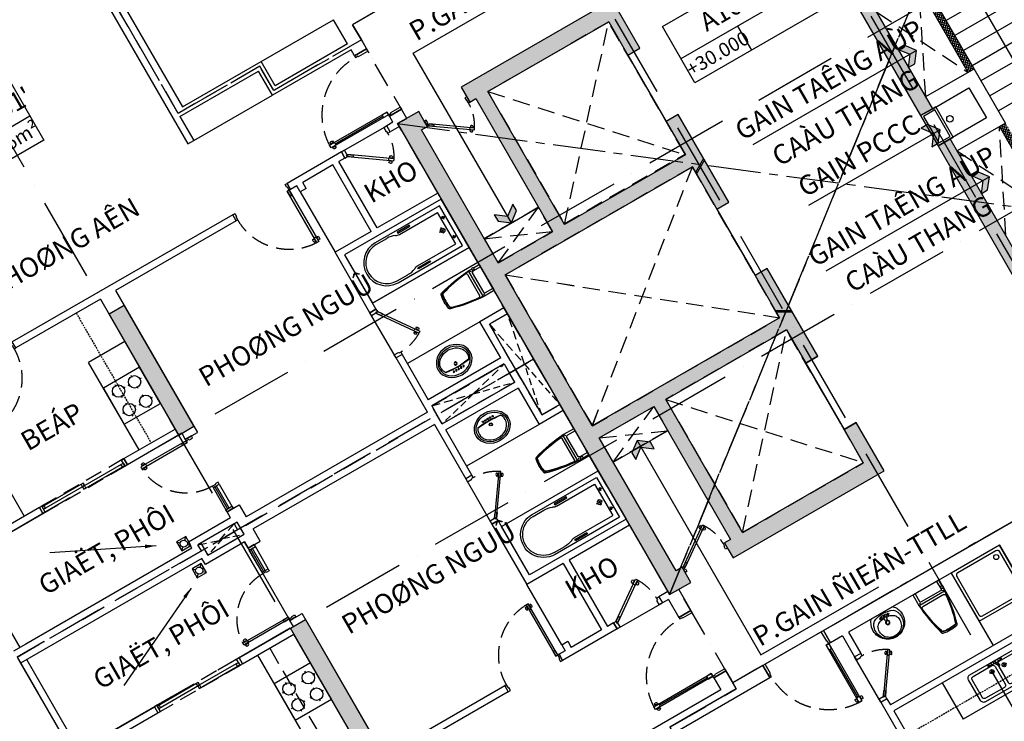
# Model space of a CAD drawing. Units: millimetres. Extents: x 2071479 to 3196219, y -249061 to -15130.
# Drawn here: x 2746528 to 2760644, y -206813 to -196749 of the extents above; entities that cross this region are included whole.
import ezdxf
from ezdxf.enums import TextEntityAlignment as Align

# ---------------------------------------------------------------- set-up
doc = ezdxf.new("R2010")
doc.units = ezdxf.units.MM
doc.header["$LTSCALE"] = 1000
doc.header["$MEASUREMENT"] = 0
doc.header["$PDMODE"] = 3
for name, pattern in [('ACAD_ISO10W100', [18, 12, -3, 0, -3]), ('CENTER2', [1.125, 0.75, -0.125, 0.125, -0.125]), ('DASHED2', [0.375, 0.25, -0.125])]:
    doc.linetypes.add(name, pattern=pattern)
doc.layers.get('Defpoints').update_dxf_attribs({"linetype": 'CENTER2'})
for name, color, linetype in [('0-CAUTHANG', 7, 'Continuous'), ('Cot', 5, 'Continuous'), ('Cua', 30, 'Continuous'), ('GAIN', 200, 'DASHED2'), ('GhiChu', 7, 'Continuous'), ('HatchTuong', 16, 'Continuous'), ('KICH THUOC', 251, 'Continuous'), ('NetCatSan', 5, 'Continuous'), ('NetCatTuong', 4, 'Continuous'), ('NetKhuat', 9, 'DASHED2'), ('NetThayDam', 3, 'Continuous'), ('NetThayNhat', 14, 'Continuous'), ('NetThayVua', 2, 'Continuous'), ('TEXT', 255, 'Continuous'), ('Truc', 8, 'ACAD_ISO10W100'), ('VatDung', 35, 'Continuous'), ('VeSinh', 144, 'Continuous')]:
    doc.layers.add(name, color=color, linetype=linetype)
doc.layers.add('Dientich', color=11, linetype='Continuous', plot=False)
doc.styles.add('AVO', font='txt')
doc.styles.add('DIM', font='txt')
doc.styles.add('GHICHU', font='txt')
doc.dimstyles.new('muiten', dxfattribs={"dimtxt": 1000, "dimasz": 1, "dimexe": 1000, "dimexo": 1000, "dimgap": 600, "dimtad": 3, "dimdec": 0, "dimzin": 0, "dimdsep": 46, "dimtxsty": 'GHICHU', "dimblk": 'OPEN30', "dimcen": 50, "dimclrd": 142, "dimclre": 142, "dimclrt": 7, "dimadec": 0, "dimazin": 0, "dimtfac": 1, "dimtdec": 0, "dimtix": 1, "dimtofl": 0, "dimtmove": 2, "dimatfit": 3, "dimldrblk": 'muiten', "dimfxl": 1, "dimtolj": 1, "dimtzin": 0, "dimarcsym": 0})
doc.dimstyles.new('TL100', dxfattribs={"dimtxt": 250, "dimasz": 160, "dimexe": 150, "dimexo": 200, "dimgap": 100, "dimtad": 1, "dimdec": 0, "dimrnd": 5, "dimzin": 0, "dimdsep": 46, "dimlunit": 6, "dimtxsty": 'DIM', "dimblk": 'ARCHTICK', "dimcen": 0, "dimdle": 100, "dimclrd": 256, "dimclre": 256, "dimclrt": 7, "dimadec": 0, "dimazin": 0, "dimtfac": 1, "dimtdec": 0, "dimtix": 1, "dimtmove": 2, "dimatfit": 3, "dimfxl": 1, "dimtolj": 1, "dimtzin": 0, "dimarcsym": 0})
pattern_1 = [(45, (86890.235, -216674.062), (-22.097087, 22.097087), []), (135, (86890.235, -216674.062), (-22.097087, -22.097087), [])]

# ---------------------------------------------------------------- blocks, each defined once
blk = doc.blocks.new('TRUC-TRET')
at = {"layer": 'Truc', "ltscale": 0.1}
for p, q in [((-24055.2, 10864.8), (-45445.3, 47913.6)), ((-26826.5, 9264.8), (-48216.6, 46313.6)), ((-34101.1, 5064.8), (-55491.2, 42113.6)), ((-22900, 39664), (-58407, 19164)), ((-21300, 36892.7), (-56807, 16392.7))]:
    blk.add_line(p, q, dxfattribs=at)
blk = doc.blocks.new('_Open30')
at = {"color": 0, "linetype": 'ByBlock', "lineweight": -2}
for p, q in [((-1, 0), (0, 0)), ((0, 0), (-1, 0)), ((0, 0), (-1, 0))]:
    blk.add_line(p, q, dxfattribs=at)
blk = doc.blocks.new('muiten')
blk.add_hatch(color=256).paths.add_polyline_path([(0, 0), (-117, 153), (-226, 153), (-109, 0), (-226, -153), (-117, -153)])
blk.add_lwpolyline([(0, 0), (-117, 153), (-226, 153), (-109, 0), (-226, -153), (-117, -153)], close=True)
blk = doc.blocks.new('DOOR-800 VS')
at = {"color": 0}
for p, q in [((100, 800), (0, 800)), ((470, 653), (482, 644)), ((444, 616), (457, 607)), ((467, 613), (474, 608)), ((481, 632), (488, 627)), ((506, 586), (499, 590)), ((517, 565), (504, 574)), ((519, 605), (512, 610)), ((543, 601), (530, 610)), ((100, 0), (0, 0))]:
    blk.add_line(p, q, dxfattribs=at)
for points in [[(100, 775), (100, 800), (0, 800), (0, 765), (50, 765)], [(100, 775), (50, 775), (50, 765)], [(50, 35), (0, 35), (0, 0), (100, 0), (100, 25)], [(100, 25), (50, 25), (50, 35)]]:
    blk.add_lwpolyline(points, dxfattribs=at)
for points in [[(532, 638), (508, 655), (75, 42), (100, 25)], [(508, 655), (462, 590), (486, 572), (532, 638)], [(75, 42), (122, 108), (146, 91), (100, 25)]]:
    blk.add_lwpolyline(points, close=True, dxfattribs=at)
at = {"color": 251, "linetype": 'DASHED2'}
blk.add_arc((100, 25), 750, 55.3658, 90, dxfattribs=at)
at = {"color": 0}
for centre, start, end in [((485, 615), 111.8777, 177.726), ((441, 645), 291.8777, 357.726), ((545, 572), 111.8777, 177.726), ((502, 603), 291.8777, 357.726)]:
    blk.add_arc(centre, 40.9, start, end, dxfattribs=at)
blk = doc.blocks.new('LOITHANG 10-20')
at = {"layer": 'HatchTuong', "ltscale": 5}
h = blk.add_hatch(dxfattribs=at)
h.set_pattern_fill('ANSI37', color=256, scale=250, style=0)
h.set_pattern_definition(pattern_1)
h.paths.add_polyline_path([(2500, 1850), (2400, 1850), (2400, 450), (2500, 450)])
h = blk.add_hatch(dxfattribs=at)
h.set_pattern_fill('ANSI37', color=256, scale=250, style=0)
h.set_pattern_definition(pattern_1)
h.paths.add_polyline_path([(2500, -450), (2400, -450), (2400, -1850), (2500, -1850)])
at = {"layer": 'NetCatSan'}
h = blk.add_hatch(color=256, dxfattribs=at)
h.paths.add_polyline_path([(-1500, 1250), (-1700, 1134), (-1700, 550), (-1500, 550)])
h.paths.add_polyline_path([(-1500, -550), (-1700, -550), (-1700, -1135), (-1500, -1250)], flags=17)
h.paths.add_polyline_path([(-1500, -1274), (-1700, -1159), (-1700, -1250), (-2500, -1250), (-2500, -1250), (-2700, -1250), (-2700, -1250), (-4800, -1250), (-4800, 1250), (-1700, 1250), (-1700, 1158), (-1500, 1274), (-1500, 2000), (-1700, 2000), (-1700, 1450), (-2935, 1450), (-2935, 1450), (-3135, 1450), (-3135, 1450), (-3700, 1450), (-3700, 3650), (-1700, 3650), (-1700, 3100), (-1500, 3100), (-1500, 3900), (-4000, 3900), (-4000, 3650), (-3900, 3650), (-3900, 1450), (-4800, 1450), (-4800, 3650), (-4700, 3650), (-4700, 3750), (-4700, 3900), (-5050, 3900), (-5050, -3900), (-4700, -3900), (-4700, -3650), (-4800, -3650), (-4800, -1450), (-3900, -1450), (-3900, -3650), (-4000, -3650), (-4000, -3750), (-4000, -3900), (-1500, -3900), (-1500, -3100), (-1700, -3100), (-1700, -3650), (-3700, -3650), (-3700, -1450), (-1700, -1450), (-1700, -2000), (-1500, -2000)])
h = blk.add_hatch(color=256, dxfattribs=at)
h.paths.add_polyline_path([(1700, -250), (1500, -250), (1500, -2550), (1700, -2550)])
h.paths.add_polyline_path([(1700, 2550), (1500, 2550), (1500, 250), (1700, 250)])
at = {"layer": '0-CAUTHANG'}
for p, q in [((3600, 1250), (2500, 1250)), ((3600, 1000), (2500, 1000)), ((3600, 750), (2500, 750)), ((3600, 500), (2500, 500)), ((3600, 250), (2500, 250)), ((3479, 0), (2500, 0)), ((2932, -250), (2500, -250))]:
    blk.add_line(p, q, dxfattribs=at)
at = {"layer": 'Defpoints'}
for p, q in [((-5050, 3900), (5050, -3900)), ((-5050, -3900), (5050, 3900))]:
    blk.add_line(p, q, dxfattribs=at)
at = {"layer": 'NetCatSan'}
blk.add_lwpolyline([(-1500, -3100), (-1700, -3100), (-1700, -3650), (-3700, -3650), (-3700, -1450), (-1700, -1450), (-1700, -2000), (-1500, -2000), (-1500, -550), (-1700, -550), (-1700, -1250), (-4800, -1250), (-4800, 1250), (-1700, 1250), (-1700, 550), (-1500, 550), (-1500, 2000), (-1700, 2000), (-1700, 1450), (-3700, 1450), (-3700, 3650), (-1700, 3650), (-1700, 3100), (-1500, 3100), (-1500, 3900), (-4000, 3900), (-4000, 3650), (-3900, 3650), (-3900, 1450), (-4800, 1450), (-4800, 3650), (-4700, 3650), (-4700, 3750), (-4700, 3900), (-5050, 3900), (-5050, -3900), (-4700, -3900), (-4700, -3650), (-4800, -3650), (-4800, -1450), (-3900, -1450), (-3900, -3650), (-4000, -3650), (-4000, -3750), (-4000, -3900), (-1500, -3900)], close=True, dxfattribs=at)
for points in [[(1700, 250), (1700, 2550), (1500, 2550), (1500, 250), (1700, 250)], [(1700, -2550), (1700, -250), (1500, -250), (1500, -2550), (1700, -2550)]]:
    blk.add_lwpolyline(points, dxfattribs=at)
at = {"layer": 'NetCatTuong'}
for p, q in [((1700, 450), (2500, 450)), ((2500, -450), (2500, 450)), ((1700, 250), (2300, 250)), ((2300, 250), (2300, -250)), ((2300, -250), (1700, -250)), ((2500, -450), (1700, -450))]:
    blk.add_line(p, q, dxfattribs=at)
at = {"layer": 'NetKhuat'}
for p, q in [((-3700, 3650), (-1700, 1450)), ((-3700, 1450), (-1700, 3650)), ((-4800, 1850), (-3900, 1450)), ((-4800, 1450), (-3900, 1850)), ((1700, 1850), (2400, 450)), ((1700, 450), (2400, 1850)), ((-4800, 1250), (-1700, -1250)), ((-4800, -1250), (-1700, 1250)), ((1700, -450), (2400, -1850)), ((1700, -1850), (2400, -450)), ((-4800, -1850), (-3900, -1450)), ((-4800, -1450), (-3900, -1850)), ((-3700, -1450), (-1700, -3650)), ((-3700, -3650), (-1700, -1450))]:
    blk.add_line(p, q, dxfattribs=at)
at = {"layer": 'NetThayDam'}
for p, q in [((-1700, 3100), (-1700, 2000)), ((-4800, 1850), (-3900, 1850)), ((2400, 1850), (2400, 450)), ((2500, 450), (2500, 1850)), ((-1700, 550), (-1700, -550)), ((2400, -450), (2400, -1850)), ((-4800, -1850), (-3900, -1850)), ((-1700, -2000), (-1700, -3100))]:
    blk.add_line(p, q, dxfattribs=at)
at = {"layer": 'NetThayNhat', "linetype": 'Continuous'}
for p, q in [((-1500, 1274), (-1700, 1158)), ((-1500, 1250), (-1700, 1134)), ((-1500, -1250), (-1700, -1135)), ((-1500, -1274), (-1700, -1159)), ((-1500, -2000), (-1700, -2000)), ((-1700, -3100), (-1500, -3100))]:
    blk.add_line(p, q, dxfattribs=at)
at = {"layer": 'NetThayNhat', "ltscale": 5}
blk.add_lwpolyline([(4250, 248), (4250, 2697), (3050, 2697), (3050, -169)], dxfattribs=at)
for points in [[(1750, -250), (1750, 250), (1500, 250), (1500, -250)], [(1720, -220), (1720, 220), (1530, 220), (1530, -220)]]:
    blk.add_lwpolyline(points, close=True, dxfattribs=at)
blk.add_circle((1842, 0), 47, dxfattribs=at)
at = {"layer": 'Cua', "yscale": 0.875, "rotation": 270}
for p, xscale, zscale in [((-4700, 3738), 0.875, 0.8749999999988358), ((-4700, -3737), -0.875, 0.875)]:
    blk.add_blockref('DOOR-800 VS', p, dxfattribs=dict(at, xscale=xscale, zscale=zscale))
blk = doc.blocks.new('_ArchTick')
at = {"color": 0, "linetype": 'ByBlock', "const_width": 0.15}
blk.add_lwpolyline([(-0.5, -0.5), (0.5, 0.5)], dxfattribs=at)
blk = doc.blocks.new('pheuthu')
for p, q in [((-75, 75), (-36, 36)), ((36, 36), (75, 75)), ((-75, -75), (-36, -36)), ((36, -36), (75, -75))]:
    blk.add_line(p, q)
blk.add_lwpolyline([(-75, -75), (75, -75), (75, 75), (-75, 75)], close=True)
blk.add_circle((0, 0), 51)
blk = doc.blocks.new('Db-1200')
at = {"color": 0}
for p, q in [((-5, 826), (11, 826)), ((-5, 781), (11, 781)), ((17, 815), (25, 815)), ((17, 792), (25, 792)), ((63, 815), (55, 815)), ((63, 792), (55, 792)), ((85, 826), (69, 826)), ((85, 781), (69, 781)), ((0, 100), (0, 0)), ((800, 100), (1165, 100)), ((800, 100), (800, 0)), ((800, 75), (1165, 75)), ((800, 50), (1165, 50)), ((800, 0), (1165, 0))]:
    blk.add_line(p, q, dxfattribs=at)
for points in [[(55, 850), (55, 770), (25, 770), (25, 850)], [(25, 850), (55, 850), (55, 100), (25, 100)], [(55, 100), (55, 180), (25, 180), (25, 100)], [(35, 50), (35, 0), (0, 0), (0, 100), (25, 100), (25, 50)], [(765, 50), (775, 50), (775, 100), (800, 100), (800, 0), (765, 0)], [(1165, 0), (1200, 0), (1200, 100), (1165, 100)]]:
    blk.add_lwpolyline(points, close=True, dxfattribs=at)
at = {"color": 251, "linetype": 'DASHED2'}
blk.add_arc((25, 100), 750, 0, 89.3942, dxfattribs=at)
at = {"color": 0}
for centre, start, end in [((30, 804), 147.0758, 212.9242), ((-24, 804), 327.0758, 32.9242), ((104, 804), 147.0758, 212.9242), ((50, 804), 327.0758, 32.9242)]:
    blk.add_arc(centre, 40.9, start, end, dxfattribs=at)
blk = doc.blocks.new('Dlua-1400')
for points in [[(0, 0), (40, 0), (40, 100), (0, 100)], [(40, 88), (40, 48), (715, 48), (715, 88)], [(40, 48), (70, 48), (70, 88), (40, 88)], [(715, 48), (685, 48), (685, 88), (715, 88)], [(685, 48), (685, 8), (1360, 8), (1360, 48)], [(685, 8), (715, 8), (715, 48), (685, 48)], [(1360, 8), (1320, 8), (1320, 48), (1360, 48)], [(1400, 0), (1360, 0), (1360, 100), (1400, 100)]]:
    blk.add_lwpolyline(points, close=True)
at = {"color": 251, "linetype": 'DASHED2'}
blk.add_lwpolyline([(0, 100), (0, 0), (1400, 0), (1400, 100)], close=True, dxfattribs=at)
blk = doc.blocks.new('D-CANHO')
at = {"color": 0}
for p, q in [((-1126, 5), (-1126, -11)), ((-1081, 5), (-1081, -11)), ((-200, 0), (0, 0)), ((-1126, -100), (-1126, -84)), ((-1115, -17), (-1115, -25)), ((-1115, -78), (-1115, -70)), ((-1092, -17), (-1092, -25)), ((-1092, -78), (-1092, -70)), ((-1081, -100), (-1081, -84)), ((-1070, -48), (-280, -48)), ((-200, -1000), (0, -1000))]:
    blk.add_line(p, q, dxfattribs=at)
for points in [[(-155, -35), (0, -35), (0, 0), (-200, 0), (-200, -25), (-155, -25)], [(-1150, -25), (-1150, -70), (-200, -70), (-200, -25)], [(-1150, -70), (-1070, -70), (-1070, -25), (-1150, -25)], [(-200, -70), (-280, -70), (-280, -25), (-200, -25)], [(-155, -965), (0, -965), (0, -1000), (-200, -1000), (-200, -975), (-155, -975)]]:
    blk.add_lwpolyline(points, close=True, dxfattribs=at)
for centre, start, end in [((-1104, -30), 57.0758, 122.9242), ((-1104, 24), 237.0758, 302.9242), ((-1104, -119), 57.0758, 122.9242), ((-1104, -65), 237.0758, 302.9242)]:
    blk.add_arc(centre, 40.9, start, end, dxfattribs=at)
at = {"color": 251, "linetype": 'DASHED2'}
blk.add_arc((-200, -25), 950, 180.6058, 270, dxfattribs=at)
at = {"layer": 'NetCatTuong'}
for points in [[(0, 0), (-200, 0)], [(0, -1000), (-200, -1000)]]:
    blk.add_lwpolyline(points, dxfattribs=at)
blk = doc.blocks.new('DOOR-750 VS')
at = {"color": 0}
for p, q in [((100, 750), (0, 750)), ((398, 566), (410, 557)), ((424, 602), (436, 593)), ((435, 581), (442, 576)), ((421, 562), (428, 557)), ((460, 535), (453, 540)), ((471, 514), (458, 523)), ((473, 554), (466, 559)), ((496, 551), (484, 560)), ((100, 0), (0, 0))]:
    blk.add_line(p, q, dxfattribs=at)
for points in [[(100, 710), (100, 750), (0, 750), (0, 700), (70, 700)], [(100, 710), (70, 710), (70, 700)], [(70, 50), (0, 50), (0, 0), (100, 0), (100, 40)], [(100, 40), (70, 40), (70, 50)]]:
    blk.add_lwpolyline(points, dxfattribs=at)
for points in [[(486, 587), (462, 605), (75, 57), (100, 40)], [(462, 605), (415, 539), (440, 522), (486, 587)], [(75, 57), (122, 123), (146, 106), (100, 40)]]:
    blk.add_lwpolyline(points, close=True, dxfattribs=at)
at = {"color": 251, "linetype": 'DASHED2'}
blk.add_arc((100, 40), 670, 55.3658, 90, dxfattribs=at)
at = {"color": 0}
for centre, start, end in [((439, 564), 111.8777, 177.726), ((395, 595), 291.8777, 357.726), ((499, 522), 111.8777, 177.726), ((456, 552), 291.8777, 357.726)]:
    blk.add_arc(centre, 40.9, start, end, dxfattribs=at)
blk = doc.blocks.new('WC05_P')
for p, q in [((-198, 0), (-198, -141)), ((198, 0), (198, -141)), ((-236, -103), (-216, -103)), ((-236, -142), (-216, -142)), ((-206, -112), (-206, -133)), ((-228, -200), (228, -200)), ((-202, -163), (-223, -184)), ((-194, -239), (194, -239)), ((-178, -161), (178, -161)), ((202, -163), (223, -184))]:
    blk.add_line(p, q)
for points in [[(-238, -103), (-238, -10, -0.414214), (-228, 0), (228, 0, -0.414214), (238, -10), (238, -190, -0.056436), (142, -748, -0.271858), (126, -764, -0.114547), (-126, -764, -0.271578), (-142, -748, -0.056423), (-238, -190), (-238, -142)], [(-236, -103, 0.414214), (-246, -112), (-246, -133, 0.414214), (-236, -142, 0.414214)]]:
    blk.add_lwpolyline(points, format="xyb")
for centre, radius, start, end in [((-216, -112), 9, 0, 90), ((-216, -133), 9, 270, 0), ((-178, -141), 20, 180, 270), ((178, -141), 20, 270, 0), ((-228, -190), 10, 180, 270), ((1871, -94), 2103, 182.8743, 197.6554), ((-194, -262), 22.5, 90, 184.6246), ((1871, -94), 2095, 184.6245, 197.5277), ((-1871, -94), 2095, 342.464, 355.3754), ((-1871, -94), 2103, 342.3446, 357.1257), ((194, -262), 22.5, 355.3754, 90), ((228, -190), 10, 270, 0), ((-111, -725), 22.5, 197.6554, 257.5059), ((-105, -718), 22.5, 197.5277, 258.1005), ((0, -224), 536, 257.5059, 282.4941), ((1, -217), 535, 258.1005, 281.7373), ((105, -719), 22.5, 281.7373, 342.464), ((111, -725), 22.5, 282.4941, 342.3446)]:
    blk.add_arc(centre, radius, start, end)
blk = doc.blocks.new('LAVABO-BAN')
at = {"color": 8, "ltscale": 200}
for centre, radius in [((-80, -97), 10.5), ((-40, -97), 10.5), ((0, -97), 10.5), ((40, -97), 10.5), ((80, -97), 10.5), ((0, -186), 22.5), ((0, -186), 17.5)]:
    blk.add_circle(centre, radius, dxfattribs=at)
at = {"color": 8}
for radius, start, end in [(1435, 82.3833, 97.6167), (1440, 82.5561, 97.4439)]:
    blk.add_arc((0, -1568), radius, start, end, dxfattribs=at)
at = {"ltscale": 200}
blk.add_ellipse((0, -228), major_axis=(-265, 0), ratio=0.858491, dxfattribs=at)
at = {"color": 8, "ltscale": 200}
blk.add_ellipse((0, -228), major_axis=(-240, 0), ratio=0.84375, dxfattribs=at)
blk.add_ellipse((0, -228), major_axis=(-215, 0), ratio=0.825581, start_param=5.768137, end_param=9.939826, dxfattribs=at)
blk = doc.blocks.new('DOOR-850')
at = {"color": 0}
for p, q in [((100, 900), (0, 900)), ((100, 0), (0, 0)), ((881, 85), (881, 69)), ((881, -5), (881, 11)), ((892, 63), (892, 55)), ((892, 17), (892, 25)), ((915, 63), (915, 55)), ((915, 17), (915, 25)), ((926, 85), (926, 69)), ((926, -5), (926, 11))]:
    blk.add_line(p, q, dxfattribs=at)
for points in [[(100, 875), (100, 900), (0, 900), (0, 865), (50, 865)], [(100, 875), (50, 875), (50, 865)], [(50, 35), (0, 35), (0, 0), (100, 0), (100, 25)], [(100, 25), (50, 25), (50, 35)]]:
    blk.add_lwpolyline(points, dxfattribs=at)
for points in [[(950, 25), (950, 55), (100, 55), (100, 25)], [(100, 55), (180, 55), (180, 25), (100, 25)], [(950, 55), (870, 55), (870, 25), (950, 25)]]:
    blk.add_lwpolyline(points, close=True, dxfattribs=at)
at = {"color": 251, "linetype": 'DASHED2'}
blk.add_arc((100, 25), 850, 0.6058, 90, dxfattribs=at)
at = {"color": 0}
for centre, start, end in [((904, 50), 57.0758, 122.9242), ((904, 104), 237.0758, 302.9242), ((904, -24), 57.0758, 122.9242), ((904, 30), 237.0758, 302.9242)]:
    blk.add_arc(centre, 40.9, start, end, dxfattribs=at)
blk = doc.blocks.new('bep-01')
for p, q in [((-261, 432), (-228, 432)), ((-153, 540), (-153, 507)), ((-45, 432), (-78, 432)), ((45, 432), (78, 432)), ((153, 540), (153, 507)), ((261, 432), (228, 432)), ((-153, 324), (-153, 357)), ((153, 324), (153, 357)), ((-276, 168), (-243, 168)), ((-168, 276), (-168, 243)), ((-60, 168), (-93, 168)), ((45, 168), (78, 168)), ((153, 276), (153, 243)), ((261, 168), (228, 168)), ((-168, 60), (-168, 93)), ((153, 60), (153, 93))]:
    blk.add_line(p, q)
blk.add_lwpolyline([(-300, 0), (300, 0), (300, 600), (-300, 600)], close=True)
for centre in [(-153, 432), (153, 432), (-168, 168), (153, 168)]:
    blk.add_circle(centre, 88.8)
blk = doc.blocks.new('TAM-NAM')
for p, q in [((-466, 330), (-1530, 330)), ((-1530, 330), (-1530, -330)), ((-466, 300), (-644, 300)), ((-1458, 160), (-1528, 160)), ((-1491, 185), (-1491, 132)), ((-829, 260), (-1460, 260)), ((-1460, 260), (-1460, -260)), ((-1341, 0), (-1441, 0)), ((-1392, 45), (-1392, -47)), ((-1491, -185), (-1491, -132)), ((-1458, -160), (-1528, -160)), ((-829, -260), (-1460, -260)), ((-1530, -330), (-466, -330)), ((-466, -300), (-644, -300))]:
    blk.add_line(p, q)
for points in [[(0, -400), (0, 400), (-1600, 400), (-1600, -400)], [(-816, 305), (-816, 287), (-1017, 287), (-1017, 305)], [(-816, -305), (-816, -287), (-1017, -287), (-1017, -305)]]:
    blk.add_lwpolyline(points, close=True)
for centre, radius in [((-1491, 160), 16.2), ((-1392, 0), 32.5), ((-1491, -160), 16.2)]:
    blk.add_circle(centre, radius)
for centre, radius, start, end in [((-659, 34), 266, 86.7919, 115.1276), ((-466, 0), 330, 270, 90), ((-466, 0), 300, 270, 90), ((-821, 345), 85.3, 265.1109, 305.073), ((-821, -345), 85.3, 54.927, 94.8891), ((-659, -34), 266, 244.8724, 273.2081)]:
    blk.add_arc(centre, radius, start, end)
blk = doc.blocks.new('lav-1')
at = {"lineweight": 25}
blk.add_line((-180, 0), (180, 0), dxfattribs=at)
at = {"color": 9, "lineweight": 25}
for p, q in [((-80, 60), (-40, 60)), ((-60, 40), (-60, 80)), ((-40, 40), (-40, 60)), ((40, 40), (-40, 40)), ((-20, 80), (-12, 120)), ((20, 60), (-20, 60)), ((-12, 120), (12, 120)), ((0, 40), (0, 80)), ((12, 120), (20, 80)), ((40, 60), (40, 40)), ((80, 60), (40, 60)), ((60, 40), (60, 80))]:
    blk.add_line(p, q, dxfattribs=at)
at = {"lineweight": 25, "extrusion": (0, 0, -1)}
for centre, major_axis, start_param, end_param in [((-1, 160), (0, -240), 1.485485, 3.147128), ((1, 160), (0, -240), 3.136126, 4.797769), ((-14, 154), (0, -226), 0.823103, 1.509151), ((14, 154), (0, -226), -1.50917, -0.823122)]:
    blk.add_ellipse(centre, major_axis=major_axis, ratio=1, start_param=start_param, end_param=end_param, dxfattribs=at)
at = {"color": 9, "lineweight": 25, "extrusion": (0, 0, -1)}
for centre, major_axis, start_param, end_param in [((-13, 188), (0, -201), 1.323748, 3.208662), ((-10, 216), (0, -159), 1.033776, 3.172765), ((9, 216), (0, -160), 3.055003, 5.246977), ((13, 188), (0, -201), 3.074642, 4.960285), ((0, 160), (-22.6, -22.6), 0.785398, 7.068583), ((0, 160), (17, -17), 2.356194490192301, 8.639379797371888), ((-91, 145), (0, -117), 0.266585, 1.518076), ((-21, 253), (-121, -121), -0.422552, 0.02957), ((0, 390), (0, -378), -0.329879, 0.329746), ((0, 427), (-244, -244), -0.728979, -0.543834), ((-60, 60), (-8.49, -8.49), 0.785398, 7.068583), ((-49, 89), (21.6, -21.6), 5.801665, 6.764705), ((0, 60), (8.49, -8.49), 2.356194490192184, 8.63937979737177), ((0, 427), (244, -244), 0.543834, 0.728979), ((46, 86), (-19.1, -19.1), -0.552303, 0.552303), ((60, 60), (-8.49, -8.49), 0.785398, 7.068583), ((21, 253), (-121, -121), 4.682819, 5.134941), ((86, 149), (0, -122), -1.484237, -0.303174)]:
    blk.add_ellipse(centre, major_axis=major_axis, ratio=1, start_param=start_param, end_param=end_param, dxfattribs=at)
blk = doc.blocks.new('MB-SINK02')
at = {"color": 8}
for p, q in [((-153, -135), (-68, -135)), ((-110, -94), (-110, -176)), ((153, -135), (68, -135)), ((110, -94), (110, -176))]:
    blk.add_line(p, q, dxfattribs=at)
for p, q in [((-110, -19), (-110, -29)), ((-99, -19), (-110, -19)), ((-110, -29), (-99, -29)), ((-3, -39), (34, -104)), ((52, -94), (14, -29)), ((99, -19), (110, -19)), ((110, -29), (99, -29)), ((110, -19), (110, -29))]:
    blk.add_line(p, q)
for points in [[(-500, -440), (-500, -60, -0.414214), (-440, 0), (440, 0, -0.414214), (500, -60), (500, -440, -0.414214), (440, -500), (-440, -500, -0.414214)], [(-450, -410), (-450, -90, -0.414214), (-410, -50), (-65, -50, -0.414214), (-25, -90), (-25, -410, -0.414214), (-65, -450), (-410, -450, -0.414214)], [(450, -410), (450, -90, 0.414214), (410, -50), (65, -50, 0.414214), (25, -90), (25, -410, 0.414214), (65, -450), (410, -450, 0.414214)]]:
    blk.add_lwpolyline(points, format="xyb", close=True)
blk.add_lwpolyline([(0, -44), (-120, -44), (-120, -4), (120, -4), (120, -44), (23, -44)])
for centre, radius in [((-110, -135), 31.5), ((-80, -24), 20), ((0, -24), 15), ((80, -24), 20), ((110, -135), 31.5)]:
    blk.add_circle(centre, radius)
blk.add_arc((43, -99), 10, 210, 30)
blk = doc.blocks.new('tamdung-01')
blk.add_lwpolyline([(0, 800), (0, 0), (800, 0), (800, 800)], close=True)
blk.add_lwpolyline([(44, 716), (44, 84, 0.414214), (84, 44), (716, 44, 0.414214), (756, 84), (756, 716, 0.414214), (716, 756), (84, 756, 0.414214)], format="xyb", close=True)
for points in [[(119, 265, 0, 8.89, 0), (119, 311, 0, 0, 0), (119, 599, 0, 0, 0)], [(244, 244, 0, 8.89, 0), (276, 276, 0, 0, 0), (480, 480, 0, 0, 0)], [(265, 119, 0, 8.89, 0), (311, 119, 0, 0, 0), (599, 119, 0, 0, 0)]]:
    blk.add_lwpolyline(points, format="xyseb")
blk.add_circle((125, 125), 36.4)
blk = doc.blocks.new("A3'")
at = {"layer": 'Cua'}
blk.add_line((-1600, 10250), (-1600, 11000), dxfattribs=at)
at = {"layer": 'Defpoints', "color": 3}
blk.add_lwpolyline([(1600, 11550), (-3300, 11550), (-3300, 11450), (-4400, 11450), (-4400, 7100), (-4900, 7100), (-4900, 3800), (-8400, 3800), (-8400, 0), (0, 0), (0, 3400), (1600, 3400)], close=True, dxfattribs=at)
at = {"layer": 'NetCatTuong'}
for p, q in [((-2800, 11550), (-3300, 11550)), ((-2800, 11550), (-3300, 11550)), ((-1800, 11550), (1600, 11550)), ((-4300, 11350), (-2800, 11350)), ((-1600, 11350), (-1800, 11350)), ((-1600, 11350), (-1600, 11000)), ((1000, 11350), (-1500, 11350)), ((-1500, 11350), (-1500, 11000)), ((1000, 11350), (1000, 10150)), ((-1600, 10250), (-1600, 8350)), ((-1500, 10250), (-1500, 10150)), ((1000, 10150), (-1500, 10150)), ((-1500, 10050), (-1500, 8350)), ((1500, 10050), (-1500, 10050))]:
    blk.add_line(p, q, dxfattribs=at)
at = {"layer": 'NetCatTuong', "ltscale": 100}
for p, q in [((-1500, 11000), (-1600, 11000)), ((-1500, 10250), (-1600, 10250))]:
    blk.add_line(p, q, dxfattribs=at)
at = {"layer": 'NetKhuat', "ltscale": 0.1}
blk.add_line((1100, 9650), (-1500, 9650), dxfattribs=at)
at = {"layer": 'NetThayVua'}
for p in [(-700, 10050), (900, 9450)]:
    blk.add_line(p, (-700, 9450), dxfattribs=at)
at = {"layer": 'VeSinh'}
blk.add_line((200, 11350), (200, 10150), dxfattribs=at)
at = {"layer": 'Cua', "xscale": -1, "rotation": 270}
blk.add_blockref('D-CANHO', (-1800, 11550), dxfattribs=at)
at = {"layer": 'Cua'}
blk.add_blockref('DOOR-750 VS', (-1600, 10250), dxfattribs=at)
at = {"layer": 'VeSinh', "rotation": 180}
for name, p in [('lav-1', (-943, 11350)), ('tamdung-01', (1000, 11350))]:
    blk.add_blockref(name, p, dxfattribs=at)
at = {"layer": 'VeSinh', "xscale": -0.8999999999068677, "yscale": 0.9000000000232831, "zscale": 0.9}
blk.add_blockref('WC05_P', (-219, 11350), dxfattribs=at)
at = {"layer": 'VeSinh', "ltscale": 50, "xscale": 0.900000000372529, "yscale": 0.900000000372529, "zscale": 0.9}
blk.add_blockref('MB-SINK02', (99, 9953), dxfattribs=at)
blk = doc.blocks.new("A2'")
at = {"layer": 'Defpoints', "color": 1, "linetype": 'ACAD_ISO10W100', "ltscale": 0.04}
blk.add_lwpolyline([(5100, -11800), (3650, -11800), (3650, -11400), (2300, -11400), (2300, -7100), (100, -7100), (-2071, -4929), (-1929, -4929), (-1929, -4929), (-800, -3800), (0, -3800), (0, 0), (8400, 0), (8400, 0), (8400, 0), (8400, -11550), (5100, -11550)], close=True, dxfattribs=at)
at = {"layer": 'NetCatTuong'}
for p, q in [((2400, -7000), (2400, -11350)), ((2400, -11350), (3700, -11350)), ((3700, -11750), (3700, -11350)), ((4900, -11750), (4900, -11350)), ((5100, -11800), (5100, -11550)), ((5400, -11550), (5100, -11550)), ((4900, -11750), (3700, -11750))]:
    blk.add_line(p, q, dxfattribs=at)
at = {"layer": 'VatDung'}
blk.add_line((3700, -11350), (4900, -11350), dxfattribs=at)
blk = doc.blocks.new('B')
at = {"linetype": 'Continuous'}
for p, q in [((0, 300), (1600, 300)), ((700, 300), (700, 0))]:
    blk.add_line(p, q, dxfattribs=at)
blk.add_lwpolyline([(0, 700), (1600, 700), (1600, 0), (0, 0)], close=True, dxfattribs=at)
at = {"layer": 'TEXT', "style": 'AVO'}
blk.add_attdef('101', text='', height=180, dxfattribs=at).set_placement((814, 509), align=Align.MIDDLE_CENTER)
for tag, p in [('101', (85, 76)), ('%%P0.000', (828, 83))]:
    blk.add_attdef(tag, p, '', height=150, dxfattribs=at)
blk = doc.blocks.new('COT-F10')
at = {"layer": 'Cot'}
for points in [[(250, 18600), (250, 20600), (0, 20600), (0, 18600)], [(250, 15400), (250, 13400), (0, 13400), (0, 15400)]]:
    blk.add_lwpolyline(points, close=True, dxfattribs=at)
for points in [[(0, 18600), (250, 18600), (0, 20600), (250, 20600)], [(0, 15400), (250, 15400), (0, 13400), (250, 13400)]]:
    blk.add_solid(points, dxfattribs=at)
blk = doc.blocks.new('*D601')
at = {"layer": 'Defpoints', "color": 0}
for p in [(2735047, -192870), (2752047, -222315), (2749936, -223533)]:
    blk.add_point(p, dxfattribs=at)
at = {"layer": 'KICH THUOC', "lineweight": -2}
for p, q in [((2734874, -192970), (2732806, -194164)), ((2732886, -194002), (2749986, -223620)), ((2751874, -222415), (2749806, -223608))]:
    blk.add_line(p, q, dxfattribs=at)
at = {"layer": 'KICH THUOC', "lineweight": -2, "xscale": 160, "yscale": 160, "zscale": 160}
for p, rotation in [((2732936, -194089), 119.9999999999994), ((2749936, -223533), 299.9999999999994)]:
    blk.add_blockref('_ArchTick', p, dxfattribs=dict(at, rotation=rotation))
at = {"layer": 'KICH THUOC', "color": 7, "insert": (2741652, -208686), "char_height": 250, "attachment_point": 5, "rotation": 300, "style": 'DIM'}
blk.add_mtext('\\A1;34,000', dxfattribs=at)
blk = doc.blocks.new("B1'")
at = {"layer": 'Cua'}
for p, q in [((11050, 2350), (11800, 2350)), ((10250, -600), (10250, 150))]:
    blk.add_line(p, q, dxfattribs=at)
at = {"layer": 'Defpoints', "color": 3, "linetype": 'ACAD_ISO10W100', "ltscale": 0.03}
blk.add_lwpolyline([(4929, 10329), (4929, 10329), (3800, 9200), (3800, 8400), (0, 8400), (0, 0), (3400, 0), (3400, -1600), (11950, -1600), (11950, 2300), (12100, 2300), (12100, 3600), (10650, 3600), (10650, 4000), (9300, 4000), (9300, 8300), (7100, 8300), (4929, 10471), (4859, 10400), (4929, 10329)], dxfattribs=at)
at = {"layer": 'NetCatTuong', "ltscale": 100}
for p, q in [((9200, 8150), (9200, 3550)), ((11050, 2250), (11050, 2350)), ((11800, 2250), (11800, 2350))]:
    blk.add_line(p, q, dxfattribs=at)
at = {"layer": 'NetCatTuong'}
for p, q in [((9300, 3950), (9300, 3550)), ((9300, 3950), (10600, 3950)), ((10600, 3550), (10600, 3950)), ((9200, 3550), (9300, 3550)), ((11900, 3550), (10600, 3550)), ((11900, 3450), (11900, 3550)), ((12100, 3600), (12100, 3450)), ((11900, 2350), (11900, 2450)), ((11900, 2350), (11900, 2450)), ((12100, 2300), (12100, 2450)), ((12100, 2450), (12100, 2450)), ((9250, 2350), (5600, 2350)), ((9250, 2250), (9250, 2350)), ((10150, 2250), (10150, 2350)), ((11050, 2350), (10150, 2350)), ((11900, 2350), (11800, 2350)), ((7000, 2250), (5600, 2250)), ((7000, 2250), (7000, 100)), ((7250, 2250), (7250, -100)), ((9250, 2250), (7250, 2250)), ((10250, 2250), (10150, 2250)), ((10250, 2150), (10250, 2250)), ((10350, 2150), (10250, 2150)), ((10350, 2150), (10350, 2250)), ((10850, 2250), (10350, 2250)), ((10850, 1150), (10850, 2250)), ((10950, 1150), (10950, 2250)), ((11050, 2250), (10950, 2250)), ((11950, 2250), (11800, 2250)), ((10850, 1150), (10250, 1150)), ((10250, 150), (10250, 1150)), ((11950, 1150), (10950, 1150)), ((10350, 1050), (10350, 150)), ((11950, 1050), (10350, 1050)), ((7000, 100), (7000, 200)), ((10350, 150), (10250, 150)), ((4750, 100), (3900, 100)), ((4750, 0), (4750, 100)), ((6150, 100), (7000, 100)), ((6150, 0), (6150, 100)), ((7050, 0), (6150, 0)), ((7050, 0), (7050, -100)), ((3400, 0), (4750, 0)), ((7050, -100), (7250, -100)), ((10250, -1500), (10250, -600)), ((10350, -600), (10250, -600)), ((10350, -600), (10350, -1350)), ((11550, -1350), (11550, -750)), ((11950, -750), (11550, -750)), ((11650, -1450), (11650, -850)), ((11950, -850), (11650, -850)), ((7050, -1400), (6350, -1400)), ((6350, -1500), (6350, -1400)), ((7050, -1300), (7250, -1300)), ((7050, -1300), (7250, -1300)), ((7050, -1400), (7050, -1300)), ((7250, -1300), (7250, -1500)), ((7250, -1300), (7250, -1500)), ((11550, -1350), (10350, -1350)), ((3600, -1500), (3400, -1500)), ((6350, -1500), (3600, -1500)), ((3600, -1500), (3600, -1500)), ((6450, -1600), (6450, -1500)), ((7050, -1500), (6450, -1500)), ((7050, -1500), (7050, -1600)), ((10250, -1500), (7250, -1500)), ((11550, -1450), (10350, -1450)), ((10350, -1450), (10350, -1600)), ((11550, -1450), (11550, -1600)), ((11650, -1450), (11650, -1600)), ((11650, -1450), (11650, -1450))]:
    blk.add_line(p, q, dxfattribs=at)
at = {"layer": 'NetKhuat', "ltscale": 0.1}
blk.add_line((6600, 2250), (6600, 100), dxfattribs=at)
at = {"layer": 'NetKhuat', "ltscale": 0.5}
for p, q in [((11650, -850), (11800, -1600)), ((11800, -1600), (11950, -850))]:
    blk.add_line(p, q, dxfattribs=at)
for points in [[(6450, -1500), (6750, -1600), (7050, -1500)], [(10350, -1450), (10950, -1600), (11550, -1450)]]:
    blk.add_lwpolyline(points, dxfattribs=at)
at = {"layer": 'NetThayDam'}
blk.add_line((3500, 0), (3500, -1500), dxfattribs=at)
at = {"layer": 'NetThayVua'}
for p, q in [((4500, 2050), (4500, 100)), ((7000, 1550), (6400, 1550)), ((6400, 100), (6400, 1550)), ((11950, 250), (10350, 250)), ((11550, -750), (10350, -750))]:
    blk.add_line(p, q, dxfattribs=at)
at = {"layer": 'VatDung'}
for p, q in [((9300, 3550), (10600, 3550)), ((10250, 2150), (10250, 1150))]:
    blk.add_line(p, q, dxfattribs=at)
at = {"layer": 'Cua', "xscale": -1}
for name, p, rotation in [('D-CANHO', (12100, 2450), 180), ('DOOR-750 VS', (10250, 150), 180), ('Db-1200', (7150, -100), 90)]:
    blk.add_blockref(name, p, dxfattribs=dict(at, rotation=rotation))
at = {"layer": 'Cua', "extrusion": (0, 0, -1), "xscale": -1, "zscale": -1, "rotation": 90}
for name, p in [('DOOR-850', (-4700, 2350)), ('DOOR-750 VS', (-11050, 2350))]:
    blk.add_blockref(name, p, dxfattribs=at)
at = {"layer": 'Cua', "extrusion": (0, 0, -1), "zscale": -1, "rotation": 270}
blk.add_blockref('DOOR-850', (-10150, 2350), dxfattribs=at)
at = {"layer": 'Cua'}
blk.add_blockref('Dlua-1400', (4750, 0), dxfattribs=at)
at = {"layer": 'VeSinh', "rotation": 90}
blk.add_blockref('bep-01', (7000, 825), dxfattribs=at)
at = {"layer": 'VeSinh', "extrusion": (0, 0, -1), "xscale": -1, "zscale": -1, "rotation": 180}
blk.add_blockref('TAM-NAM', (-10350, 650), dxfattribs=at)
at = {"layer": 'VeSinh', "extrusion": (0, 0, -1), "xscale": -0.8999999999068677, "yscale": 0.9000000000232831, "zscale": -0.9, "rotation": 90}
blk.add_blockref('WC05_P', (-11950, -250), dxfattribs=at)
at = {"layer": 'VeSinh', "xscale": -1, "rotation": 180}
blk.add_blockref('LAVABO-BAN', (10950, -1282), dxfattribs=at)
at = {"layer": 'VeSinh'}
blk.add_blockref('pheuthu', (6283, -1385), dxfattribs=at)
blk.add_leader([(5925, -1212), (4555, -540)], dimstyle='TL100', override={"dimgap": 120, "dimtad": 0}, dxfattribs=at)
blk = doc.blocks.new("C1'")
at = {"layer": 'Cua'}
for p, q in [((7050, 1300), (7050, 100)), ((10250, 600), (10250, -150)), ((10250, -2150), (10250, -1150)), ((11050, -2350), (11800, -2350))]:
    blk.add_line(p, q, dxfattribs=at)
at = {"layer": 'Defpoints', "linetype": 'ACAD_ISO10W100', "ltscale": 0.05}
blk.add_lwpolyline([(11950, 1600), (3400, 1600), (3400, 0), (0, 0), (0, -8400), (3800, -8400), (3800, -9200), (4929, -10329), (4859, -10400), (5000, -10541), (5071, -10471), (6200, -11600), (7000, -11600), (10500, -11600), (10500, -8300), (11000, -8300), (11000, -3950), (12100, -3950), (12100, -2300), (11950, -2300)], close=True, dxfattribs=at)
at = {"layer": 'NetCatTuong'}
for p, q in [((3400, 1600), (3400, 1500)), ((6500, 1500), (6500, 1600)), ((7100, 1500), (7100, 1600)), ((10350, 1450), (10350, 1600)), ((11550, 1450), (11550, 1600)), ((11650, 1450), (11650, 1600)), ((6400, 1500), (3400, 1500)), ((6400, 1400), (6400, 1500)), ((6500, 1500), (7100, 1500)), ((10250, 1500), (7250, 1500)), ((7250, 1300), (7250, 1500)), ((7250, 1300), (7250, 1500)), ((10250, 1500), (10250, 600)), ((10350, 1450), (11550, 1450)), ((11650, 1450), (11650, 850)), ((11650, 1450), (11650, 1450)), ((7050, 1400), (6400, 1400)), ((7050, 1400), (7050, 1300)), ((7050, 1300), (7050, 1400)), ((7050, 1300), (7250, 1300)), ((7050, 1300), (7250, 1300)), ((10350, 600), (10350, 1350)), ((11550, 1350), (10350, 1350)), ((11550, 1350), (11550, 750)), ((11950, 850), (11650, 850)), ((11950, 750), (11550, 750)), ((0, 0), (4750, 0)), ((4750, 0), (4750, -100)), ((6150, 0), (7050, 0)), ((6150, 0), (6150, -100)), ((7050, 0), (7050, 100)), ((7050, 100), (7250, 100)), ((7250, -2250), (7250, 100)), ((3900, -100), (4750, -100)), ((6150, -100), (7000, -100)), ((7000, -2250), (7000, -100)), ((10250, -150), (10250, -1150)), ((10350, -1050), (10350, -150)), ((11950, -1050), (10350, -1050)), ((10850, -1150), (10250, -1150)), ((10850, -1150), (10850, -2250)), ((11950, -1150), (10950, -1150)), ((10950, -1150), (10950, -2250)), ((9250, -2250), (7250, -2250)), ((9250, -2250), (9250, -2350)), ((10150, -2250), (10150, -2350)), ((10250, -2250), (10150, -2250)), ((10250, -2150), (10350, -2150)), ((10250, -2150), (10250, -2250)), ((10350, -2150), (10350, -2250)), ((10850, -2250), (10350, -2250)), ((11050, -2250), (10950, -2250)), ((11950, -2250), (11800, -2250)), ((9250, -2350), (5500, -2350)), ((11050, -2350), (10150, -2350)), ((11900, -2350), (11800, -2350)), ((11900, -2350), (11900, -2650)), ((11900, -2350), (11900, -2650)), ((12100, -2300), (12100, -2650)), ((12100, -2300), (12100, -2650)), ((11900, -3650), (11900, -3850)), ((12100, -3650), (12100, -3800)), ((12100, -3800), (12100, -3850)), ((11900, -3850), (9800, -3850)), ((12100, -3850), (12100, -3850))]:
    blk.add_line(p, q, dxfattribs=at)
at = {"layer": 'NetCatTuong', "ltscale": 100}
for p, q in [((10350, 600), (10250, 600)), ((10350, -150), (10250, -150)), ((11050, -2250), (11050, -2350)), ((11800, -2250), (11800, -2350))]:
    blk.add_line(p, q, dxfattribs=at)
at = {"layer": 'NetKhuat', "ltscale": 0.4}
for p, q in [((6800, 1600), (6500, 1500)), ((6800, 1600), (7100, 1500)), ((10950, 1600), (10350, 1450)), ((10950, 1600), (11550, 1450))]:
    blk.add_line(p, q, dxfattribs=at)
at = {"layer": 'NetKhuat'}
blk.add_line((6600, -100), (6600, -2250), dxfattribs=at)
at = {"layer": 'NetKhuat', "ltscale": 0.4}
blk.add_lwpolyline([(11650, 850), (11800, 1600), (11950, 850)], dxfattribs=at)
at = {"layer": 'NetThayDam'}
for p, q in [((3400, 1500), (3400, 0)), ((3500, 1500), (3500, 0))]:
    blk.add_line(p, q, dxfattribs=at)
at = {"layer": 'NetThayVua'}
for p, q in [((11550, 750), (10350, 750)), ((6400, -100), (6400, -1550)), ((10350, -250), (11950, -250))]:
    blk.add_line(p, q, dxfattribs=at)
at = {"layer": 'Cua', "rotation": 90}
for name, p in [('Db-1200', (7150, 100)), ('DOOR-850', (10150, -2350))]:
    blk.add_blockref(name, p, dxfattribs=at)
at = {"layer": 'Cua'}
for name, p in [('DOOR-750 VS', (10250, -150)), ('Dlua-1400', (4750, -100))]:
    blk.add_blockref(name, p, dxfattribs=at)
at = {"layer": 'Cua', "extrusion": (0, 0, -1), "zscale": -1, "rotation": 90}
blk.add_blockref('DOOR-750 VS', (-11050, -2350), dxfattribs=at)
at = {"layer": 'Cua', "xscale": -1, "rotation": 180}
blk.add_blockref('D-CANHO', (12100, -3650), dxfattribs=at)
at = {"layer": 'VeSinh'}
for name, p in [('pheuthu', (6281, 1370)), ('LAVABO-BAN', (10950, 1282))]:
    blk.add_blockref(name, p, dxfattribs=at)
at = {"layer": 'VeSinh', "extrusion": (0, 0, -1), "xscale": 0.8999999999068677, "yscale": 0.9000000000232831, "zscale": -0.9, "rotation": 90}
blk.add_blockref('WC05_P', (-11950, 233), dxfattribs=at)
at = {"layer": 'VeSinh', "extrusion": (0, 0, -1), "zscale": -1}
blk.add_blockref('TAM-NAM', (-10350, -650), dxfattribs=at)
at = {"layer": 'VeSinh', "rotation": 180}
blk.add_blockref('bep-01', (6700, -575), dxfattribs=at)
at = {"layer": 'VeSinh'}
blk.add_leader([(6055, 1211), (4521, 486)], dimstyle='TL100', override={"dimgap": 120, "dimtad": 0}, dxfattribs=at)

msp = doc.modelspace()

# ---------------------------------------------------------------- linework, layer by layer
at = {"layer": 'Defpoints', "color": 250}
for p, q in [((2760693, -193189.7), (2755846.2, -204994.7)), ((2751946.2, -198239.7), (2764593, -199944.7))]:
    msp.add_line(p, q, dxfattribs=at)
at = {"layer": 'Dientich', "linetype": 'ACAD_ISO10W100', "ltscale": 0.04}
msp.add_lwpolyline([(2751426.1, -197038.9), (2750170.4, -197763.9), (2749970.4, -197417.5), (2748801.2, -198092.5), (2746651.2, -194368.6), (2744746, -195468.6), (2741780.7, -194674), (2741903.2, -194603.3), (2741903.2, -194603.3), (2742316.5, -193060.7), (2743009.4, -192660.7), (2741109.4, -189369.8), (2748384, -185169.8), (2748384, -185169.8), (2748384, -185169.8), (2754159, -195172.4), (2751301.1, -196822.4)], close=True, dxfattribs=at)
at = {"layer": 'Dientich', "linetype": 'ACAD_ISO10W100', "ltscale": 0.03}
msp.add_lwpolyline([(2741851.4, -194796.5), (2741851.4, -194796.5), (2741438.1, -196339.2), (2741838.1, -197032), (2738547.2, -198932), (2742747.2, -206206.6), (2745691.7, -204506.6), (2746491.7, -205892.2), (2753896.2, -201617.2), (2751946.2, -198239.7), (2752076.1, -198164.7), (2751426.1, -197038.9), (2750170.4, -197763.9), (2749970.4, -197417.5), (2748801.2, -198092.5), (2746651.2, -194368.6), (2744746, -195468.6), (2741780.7, -194674), (2741754.8, -194770.6), (2741851.4, -194796.5)], dxfattribs=at)
at = {"layer": 'Dientich', "linetype": 'ACAD_ISO10W100', "ltscale": 0.05}
msp.add_lwpolyline([(2753896.2, -201617.2), (2746491.7, -205892.2), (2747291.7, -207277.9), (2744347.2, -208977.9), (2748547.2, -216252.5), (2751838.1, -214352.5), (2752238.1, -215045.3), (2753780.7, -215458.7), (2753754.8, -215555.3), (2753948, -215607), (2753973.9, -215510.4), (2755516.5, -215923.8), (2756209.4, -215523.8), (2759240.5, -213773.8), (2757590.5, -210915.9), (2758023.5, -210665.9), (2755848.5, -206898.7), (2756801.1, -206348.7), (2755976.1, -204919.7), (2755846.2, -204994.7)], close=True, dxfattribs=at)
at = {"layer": 'Dientich'}
msp.add_lwpolyline([(2760994.6, -203812.1), (2756751.1, -206262.1), (2756801.1, -206348.7), (2755848.5, -206898.7), (2758023.5, -210665.9), (2757590.5, -210915.9), (2759240.5, -213773.8), (2756209.4, -215523.8), (2758109.4, -218814.7), (2765384, -214614.7), (2763684, -211670.2), (2765069.6, -210870.2)], close=True, dxfattribs=at)
at = {"layer": 'GAIN'}
for points in [[(2754972.4, -196781.2), (2753240.3, -197781.2), (2754334.5, -199676.4), (2756066.6, -198676.4)], [(2756172.4, -198859.7), (2753487.7, -200409.7), (2754737.7, -202574.8), (2757422.4, -201024.8)], [(2753967.1, -199440.1), (2753187.7, -199890.1), (2753387.7, -200236.5), (2754167.1, -199786.5)], [(2753521.2, -200967.7), (2753261.4, -201117.7), (2754011.4, -202416.8), (2754271.2, -202266.8)], [(2757522.4, -201198), (2755790.3, -202198), (2756890.3, -204103.2), (2758622.4, -203103.2)], [(2753624.8, -201947.1), (2752585.6, -202547.1), (2752435.6, -202287.3), (2753474.8, -201687.3)], [(2755817.1, -202644.4), (2755037.7, -203094.4), (2754837.7, -202748), (2755617.1, -202298)], [(2749646, -203955.6), (2749126.4, -204255.6), (2749226.4, -204428.8), (2749746, -204128.8)]]:
    msp.add_lwpolyline(points, close=True, dxfattribs=at)
at = {"layer": 'NetKhuat'}
for p, q in [((2754340.3, -199686.5), (2754972.4, -196781.2)), ((2753240.3, -197781.2), (2756072.4, -198686.5)), ((2754737.7, -202574.8), (2756172.4, -198859.7)), ((2753387.7, -200236.5), (2753967.1, -199440.1)), ((2753187.7, -199890.1), (2754167.1, -199786.5)), ((2753487.7, -200409.7), (2757422.4, -201024.8)), ((2756890.3, -204103.2), (2757522.4, -201198)), ((2755790.3, -202198), (2758622.4, -203103.2)), ((2755037.7, -203094.4), (2755617.1, -202298)), ((2754837.7, -202748), (2755817.1, -202644.4))]:
    msp.add_line(p, q, dxfattribs=at)
at = {"layer": 'NetThayDam'}
for p, q in [((2755297.4, -197344.2), (2755747.4, -198123.6)), ((2753187.7, -199890.1), (2753967.1, -199440.1)), ((2756572.4, -199552.5), (2757022.4, -200331.9)), ((2757847.4, -201760.9), (2758297.4, -202540.3)), ((2755037.7, -203094.4), (2755817.1, -202644.4))]:
    msp.add_line(p, q, dxfattribs=at)

# ---------------------------------------------------------------- block references
at = {"rotation": 30}
for name, p in [("A2'", (2741109.4, -189369.8)), ('LOITHANG 10-20', (2758269.6, -199092.2))]:
    msp.add_blockref(name, p, dxfattribs=at)
at = {"layer": 'Cot', "rotation": 30}
msp.add_blockref('COT-F10', (2758109.4, -218814.7), dxfattribs=at)
at = {"layer": 'Cua', "yscale": 0.875, "rotation": 300.0000000000001}
for p, xscale, zscale in [((2752330.6, -198205.5), 0.875, 0.8749999999988358), ((2756068.1, -204679), -0.875, 0.875)]:
    msp.add_blockref('DOOR-800 VS', p, dxfattribs=dict(at, xscale=xscale, zscale=zscale))
at = {"layer": 'GhiChu'}
ref = msp.add_blockref('B', (2756209.5, -197654.3), dxfattribs=dict(at, xscale=1.333333333488554, yscale=1.333333333255723, zscale=1.333333333333333, rotation=30))
ref.add_attrib('101', 'A10-01', dxfattribs={"layer": 'TEXT', "height": 266.67, "rotation": 30, "style": 'AVO'}).set_placement((2756810.3, -196523.3), align=Align.MIDDLE_CENTER)
ref.add_attrib('101', '+30.000', (2756158.6, -197566.2), dxfattribs={"layer": 'TEXT', "height": 200, "rotation": 30, "style": 'AVO'})
ref = msp.add_blockref('B', (2745027.6, -199542.1), dxfattribs=dict(at, xscale=1.333333333488554, yscale=1.333333333255723, zscale=1.333333333333333, rotation=30))
ref.add_attrib('101', "CAÊN HOÄ B1'", dxfattribs={"layer": 'TEXT', "height": 266.667, "rotation": 30, "style": 'AVO'}).set_placement((2745628.5, -198411.1), align=Align.MIDDLE_CENTER)
ref.add_attrib('%%P0.000', '105.5m²', (2745928.9, -198893.9), dxfattribs={"layer": 'TEXT', "height": 200, "rotation": 30, "style": 'AVO'})
ref.add_attrib('101', '+30.000', (2744976.7, -199453.9), dxfattribs={"layer": 'TEXT', "height": 200, "rotation": 30, "style": 'AVO'})
at = {"layer": 'NetCatTuong', "rotation": 30}
for name, p in [("B1'", (2742747.2, -206206.6)), ("C1'", (2744347.2, -208977.9)), ("A3'", (2765384, -214614.7))]:
    msp.add_blockref(name, p, dxfattribs=at)
at = {"layer": 'Truc'}
msp.add_blockref('TRUC-TRET', (2795092.1, -228870.6), dxfattribs=at)

# ---------------------------------------------------------------- texts
at = {"layer": 'GhiChu', "style": 'GHICHU'}
for s, p in [('P.GAIN NUÔÙC', (2752216.5, -197063.3)), ('GAIN TAÊNG AÙP', (2756889, -198490.9)), ('CAÀU THANG', (2757419, -198860.9)), ('GAIN PCCC', (2757790.3, -199302.9)), ('GAIN TAÊNG AÙP', (2757934.8, -200302.3)), ('KHO', (2751569.7, -199390.9)), ('PHOØNG AÊN', (2746160.9, -200750.8)), ('CAÀU THANG', (2758464.8, -200672.3)), ('PHOØNG NGUÛ', (2749199.7, -202023.5)), ('BEÁP', (2746648.5, -202944)), ('GIAËT, PHÔI', (2746903, -205010.7)), ('PHOØNG NGUÛ', (2751249.2, -205573.5)), ('P.GAIN ÑIEÄN-TTLL', (2757142.6, -205747.6)), ('KHO', (2754451.7, -205071.5)), ('GIAËT, PHÔI', (2747685.5, -206366))]:
    msp.add_text(s, height=280, rotation=30, dxfattribs=at).set_placement(p)

# ---------------------------------------------------------------- dimensions: what is measured, and where the dimension line sits
at = {"layer": 'KICH THUOC'}
dim = msp.add_aligned_dim(p1=(2735047.2, -192869.8), p2=(2752047.2, -222314.7), distance=-2437.5, dimstyle='TL100', dxfattribs=at)
dim.commit()
dim.dimension.update_dxf_attribs({"geometry": '*D601', "text_midpoint": (2741652.2, -208686.3)})

# ---------------------------------------------------------------- leaders
at = {"layer": 'GhiChu'}
for points in [[(2753577.4, -199665.1), (2752170.9, -197228.9), (2753863.9, -196251.5)], [(2759384.3, -197189.6), (2757040.9, -198542.5)], [(2759722, -198327), (2757835.1, -199416.4)], [(2760430.1, -199000.9), (2758086.7, -200353.9)], [(2755378.9, -202785.4), (2757154.1, -205860.1), (2758847.1, -204882.6)]]:
    msp.add_leader(points, dimstyle='muiten', dxfattribs=at)

doc.saveas('drawing.dxf')
